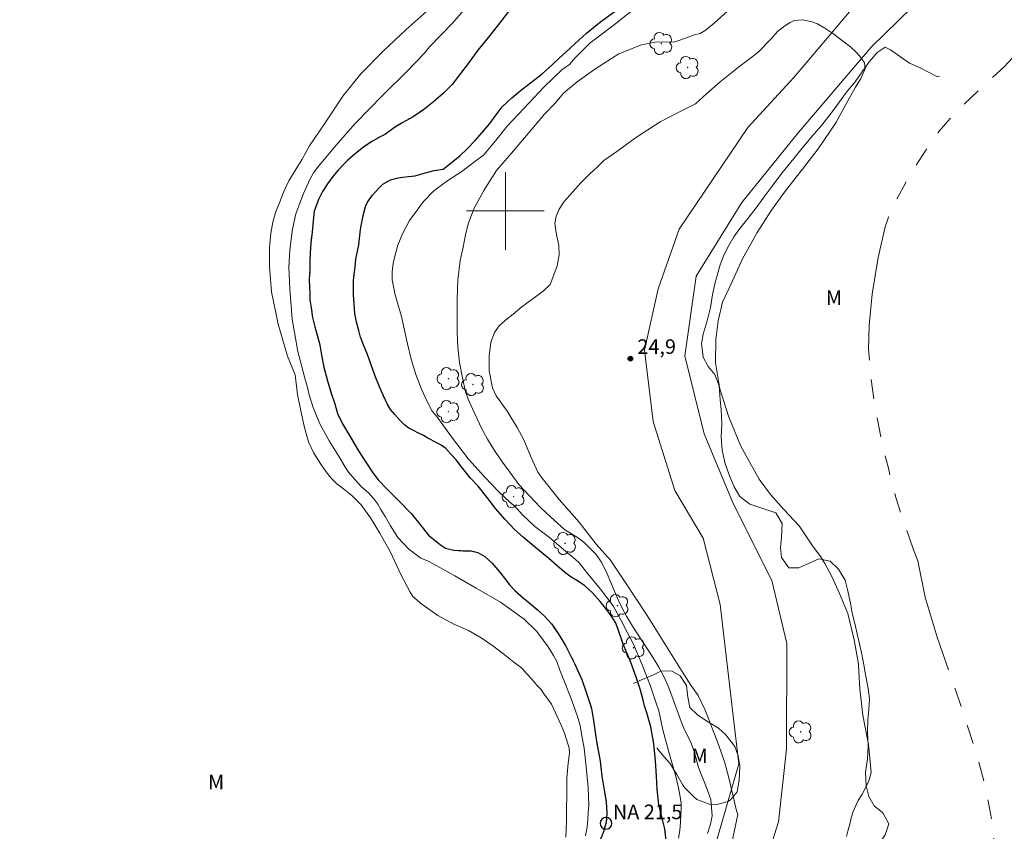
# Model space of a CAD drawing. Units: metres. Extents: x 291303 to 291819, y 1675461 to 1676027.
# Drawn here: x 291550 to 291651, y 1675536 to 1675620 of the extents above; entities that cross this region are included whole.
import ezdxf

# ---------------------------------------------------------------- set-up
doc = ezdxf.new("R2010")
doc.units = ezdxf.units.M
doc.header["$MEASUREMENT"] = 0
doc.linetypes.add('Intermitente', pattern=[48, 15, -2, 2, -2, 2, -2, 2, -2, 2, -2, 15])
doc.linetypes.add('MUNICIPAL', pattern=[0.5, 0.25, -0.125, 0, -0.125])
for name, color, linetype, lineweight, true_color in [('Arvores_Isoladas', 7, 'Continuous', 18, 0x00ff33), ('Curvas_Intermediarias', 7, 'Continuous', 9, 0x783c14), ('Pto_Cotado', 7, 'Continuous', 9, 0x783c14), ('Topon_Pto_Cotado', 7, 'Continuous', 9, 0x783c14), ('Topon_Vegetacao', 7, 'Continuous', 9, 0x00ff33), ('Vegetacao', 7, 'Orla8', 9, 0x00ff33)]:
    doc.layers.add(name, color=color, linetype=linetype, lineweight=lineweight, true_color=true_color)
for name, color, linetype, lineweight in [('Limite_Municipal', 7, 'MUNICIPAL', 30), ('Malha_Coordenadas', 7, 'Continuous', 15), ('Pavimentacao_Nao_Asfaltica_S_Mfio', 10, 'Continuous', 15), ('Pto_Nivel_Agua', 5, 'Continuous', 9), ('Rio_Intermitente', 5, 'Intermitente', 9), ('Rio_Perene', 5, 'Continuous', 25), ('Topon_Pto_Nivel_Agua', 5, 'Continuous', 9)]:
    doc.layers.add(name, color=color, linetype=linetype, lineweight=lineweight)
doc.styles.add('Arial', font='arial.ttf', dxfattribs={"height": 1.5})
doc.styles.get("Standard").update_dxf_attribs({"font": 'arial.ttf'})
doc.linetypes.add('Orla8', pattern='A,6,-0.5,["V",Standard,S=1,R=0,X=-0.5,Y=-1],-0.5,6,-0.5,["V",Standard,S=1,R=0,X=-0.5,Y=-1],-0.5', length=14)

# ---------------------------------------------------------------- blocks, each defined once
blk = doc.blocks.new('CotasNa')
at = {"layer": 'Pto_Nivel_Agua', "lineweight": -3}
blk.add_lwpolyline([(0, 0.6, 1), (0, -0.6, 1)], format="xyb", close=True, dxfattribs=at)
blk = doc.blocks.new('Cotas')
at = {"layer": 'Pto_Cotado'}
blk.add_hatch(color=256, dxfattribs=at).paths.add_polyline_path([(0, 0.24, 1), (0, -0.24, 1)])
at = {"layer": 'Pto_Cotado', "lineweight": -3}
blk.add_lwpolyline([(0, -0.24, -1), (0, 0.24, -1)], format="xyb", close=True, dxfattribs=at)
blk = doc.blocks.new('Arvore')
at = {"layer": 'Arvores_Isoladas'}
blk.add_lwpolyline([(-0.72, 0.49, 0.872324), (-0.72, -0.55, 0.862983), (0.28, -0.83, 0.900105), (0.89, 0.03, 0.863155), (0.26, 0.86, 0.882486)], format="xyb", close=True, dxfattribs=at)
blk.add_circle((0, 0), 0.0286, dxfattribs=at)

msp = doc.modelspace()

# ---------------------------------------------------------------- linework, layer by layer
at = {"layer": 'Curvas_Intermediarias', "flags": 128}
for points, elevation in [([(291597.4, 1675622.61), (291594.54, 1675619.31), (291592.19, 1675616.87), (291591.62, 1675616.19), (291589.95, 1675614.46), (291587.39, 1675611.9), (291584.52, 1675609.01), (291582.53, 1675606.74), (291582.06, 1675606.16), (291581.36, 1675605.34), (291580.78, 1675604.62), (291580.23, 1675603.92), (291579.88, 1675603.29), (291579.54, 1675602.53), (291579.2, 1675601.79), (291578.83, 1675600.81), (291578.43, 1675599.68), (291578.09, 1675598.11), (291577.81, 1675595.99), (291577.71, 1675594.2), (291577.81, 1675591.96), (291578.05, 1675588.85), (291578.61, 1675585.51), (291579.36, 1675582.78), (291579.62, 1675581.83), (291579.78, 1675581.05), (291580.21, 1675579.76), (291580.9, 1675578.09), (291581.85, 1675576.32), (291582.87, 1675574.67), (291583.45, 1675573.68), (291583.85, 1675573.11), (291584.53, 1675572.31), (291585.19, 1675571.58), (291585.92, 1675570.93), (291586.44, 1675570.36), (291586.86, 1675569.82), (291587.18, 1675569.27), (291587.6, 1675568.53), (291588.15, 1675567.58), (291588.91, 1675566.38), (291590.06, 1675565.17), (291591.29, 1675564.24), (291592.05, 1675563.96), (291592.92, 1675563.47), (291594.78, 1675562.45), (291596.99, 1675561.17), (291599.5, 1675559.74), (291601.94, 1675557.98), (291603.18, 1675556.75), (291603.54, 1675556.29), (291603.93, 1675555.79), (291604.41, 1675555.13), (291604.94, 1675554.25), (291605.29, 1675553.61), (291605.61, 1675552.73), (291606.07, 1675551.51), (291606.73, 1675549.89), (291607.4, 1675548.07), (291607.68, 1675547.04), (291607.83, 1675546.17), (291608.1, 1675544.69), (291608.3, 1675542.78), (291608.5, 1675540.65), (291608.6, 1675538.81), (291608.52, 1675538.03), (291608.49, 1675537.33), (291608.43, 1675536.6), (291608.23, 1675535.69)], 22), ([(291606.21, 1675535.53), (291606.29, 1675537.23), (291606.31, 1675541.09), (291606.33, 1675541.61), (291606.46, 1675543.17), (291606.6, 1675544.2), (291606.56, 1675544.71), (291606.09, 1675546.24), (291605.75, 1675547.06), (291604.74, 1675549.23), (291603.89, 1675550.39), (291603.66, 1675550.73), (291603.23, 1675551.2), (291602.71, 1675551.81), (291602.18, 1675552.38), (291601.64, 1675552.96), (291600.86, 1675553.55), (291599.99, 1675554.22), (291598.8, 1675555.17), (291597.49, 1675556.06), (291596.2, 1675556.8), (291594.69, 1675557.47), (291593.03, 1675558.34), (291591.4, 1675559.51), (291590.48, 1675560.32), (291590.18, 1675560.74), (291589.22, 1675562.56), (291588.15, 1675564.87), (291587.07, 1675566.82), (291586.1, 1675568.41), (291585.13, 1675569.74), (291584.17, 1675570.71), (291583.34, 1675571.4), (291582.65, 1675571.9), (291582.04, 1675572.5), (291581.54, 1675573.14), (291581.07, 1675573.82), (291580.69, 1675574.4), (291580.25, 1675575.13), (291579.73, 1675576.22), (291579.3, 1675577.72), (291578.92, 1675579.42), (291578.58, 1675581.11), (291578.34, 1675583.11), (291577.55, 1675585.03), (291576.61, 1675588.34), (291575.91, 1675591.68), (291575.7, 1675594.29), (291575.72, 1675596.23), (291575.83, 1675597.69), (291576.05, 1675598.83), (291576.32, 1675599.83), (291576.79, 1675600.99), (291577.14, 1675601.92), (291577.71, 1675603.08), (291578.35, 1675604.15), (291579.07, 1675605.33), (291579.84, 1675606.71), (291581.38, 1675608.95), (291583.26, 1675611.8), (291585.11, 1675614.11), (291587.4, 1675616.45), (291589.76, 1675618.63), (291592.23, 1675620.84)], 23), ([(291617.8, 1675535.42), (291617.97, 1675536.24), (291618.02, 1675537.08), (291618.07, 1675537.86), (291618.08, 1675538.46), (291618.08, 1675539), (291617.96, 1675539.91), (291617.83, 1675540.63), (291617.5, 1675541.93), (291616.89, 1675544.06), (291616.2, 1675546.58), (291615.79, 1675548.54), (291615.5, 1675549.44), (291614.91, 1675551.18), (291614.09, 1675553.28), (291613.15, 1675555.46), (291612.52, 1675556.65), (291611.92, 1675557.84), (291611.08, 1675559.35), (291609.8, 1675561.05), (291608.35, 1675562.83), (291607.63, 1675563.73), (291607.19, 1675564.15), (291605.98, 1675565.15), (291604.53, 1675566.37), (291603.04, 1675567.52), (291601.77, 1675568.7), (291600.98, 1675569.6), (291600.48, 1675569.99), (291599.3, 1675571.1), (291597.88, 1675572.58), (291596.21, 1675574.46), (291594.46, 1675576.73), (291592.93, 1675578.82), (291592.47, 1675579.37), (291591.95, 1675580.37), (291591.34, 1675581.64), (291590.76, 1675583.15), (291590.29, 1675584.73), (291589.92, 1675586.31), (291589.54, 1675588.03), (291589.29, 1675589.13), (291589.03, 1675590.04), (291588.8, 1675590.79), (291588.6, 1675591.5), (291588.46, 1675592.2), (291588.35, 1675592.92), (291588.35, 1675593.72), (291588.45, 1675594.59), (291588.63, 1675595.46), (291588.92, 1675596.47), (291589.41, 1675597.64), (291590.12, 1675599.01), (291590.9, 1675600.06), (291591.57, 1675600.96), (291592.58, 1675602.04), (291593.97, 1675603.07), (291595.52, 1675604.07), (291596.98, 1675605.19), (291597.7, 1675605.69), (291598.1, 1675606.18), (291598.96, 1675607.22), (291600.19, 1675608.72), (291601.91, 1675610.56), (291603.98, 1675612.76), (291605.8, 1675614.52), (291606.59, 1675615.06), (291607.14, 1675615.71), (291608.69, 1675617.25), (291611.04, 1675619.03), (291613.91, 1675621.32)], 22), ([(291623.21, 1675620.88), (291621.48, 1675619.31), (291620.55, 1675618.56), (291620.04, 1675618.27), (291619.46, 1675618.11), (291618.82, 1675617.87), (291617.95, 1675617.56), (291617.43, 1675617.41), (291616.85, 1675617.36), (291616.17, 1675617.39), (291615.43, 1675617.38), (291614, 1675617.1), (291611.67, 1675616.15), (291609.32, 1675614.64), (291607.37, 1675613.27), (291605.97, 1675612.13), (291605.14, 1675611.13), (291604.01, 1675609.95), (291602.35, 1675607.96), (291600.63, 1675605.95), (291599.09, 1675604.15), (291597.77, 1675602.1), (291596.79, 1675600.27), (291596.17, 1675598.67), (291595.85, 1675597.38), (291595.65, 1675596.27), (291595.34, 1675594.91), (291595.1, 1675592.92), (291595.04, 1675590.92), (291595.02, 1675589.16), (291595.04, 1675587.54), (291595.08, 1675585.96), (291595.27, 1675584.41), (291595.59, 1675582.8), (291595.88, 1675581.39), (291596.17, 1675580.61), (291596.62, 1675579.61), (291597.09, 1675578.61), (291597.58, 1675577.55), (291598.15, 1675576.51), (291598.82, 1675575.45), (291599.6, 1675574.29), (291600.45, 1675573.09), (291601.39, 1675571.83), (291602.49, 1675570.67), (291603.58, 1675569.52), (291604.63, 1675568.51), (291606.08, 1675567.2), (291607.24, 1675566.48), (291607.72, 1675566.16), (291608.17, 1675565.81), (291609.3, 1675564.66), (291609.89, 1675563.83), (291610.46, 1675562.65), (291611.61, 1675559.95), (291612.07, 1675558.98), (291612.47, 1675558.28), (291613.09, 1675557.24), (291615.21, 1675553.98), (291615.78, 1675553.05), (291616.29, 1675552.09), (291616.74, 1675551.09), (291617.14, 1675550.08), (291618.08, 1675547.43), (291618.44, 1675546.59), (291619.1, 1675545.33), (291619.48, 1675544.25), (291619.88, 1675542.7), (291620.7, 1675540.65), (291621.15, 1675539.42), (291621.3, 1675537.73), (291621.1, 1675536.87), (291620.79, 1675535.9)], 23), ([(291623.19, 1675534.49), (291623.93, 1675537.88), (291623.71, 1675538.52), (291623.55, 1675539.3), (291623.32, 1675540.29), (291623.01, 1675541.64), (291622.57, 1675543.19), (291621.95, 1675545.06), (291621.27, 1675546.77), (291620.55, 1675548.61), (291619.84, 1675550.13), (291619.1, 1675551.19), (291618.13, 1675552.7), (291616.57, 1675555.15), (291614.59, 1675558.35), (291612.31, 1675561.8), (291610.81, 1675564.06), (291609.35, 1675565.71), (291607.59, 1675567.96), (291605.52, 1675570.3), (291603.79, 1675572.48), (291603.33, 1675573.09), (291602.64, 1675574.6), (291601.88, 1675576.42), (291601.21, 1675577.71), (291600.54, 1675578.76), (291600.13, 1675579.46), (291599.8, 1675579.91), (291599.41, 1675580.45), (291599.05, 1675580.98), (291598.65, 1675581.8), (291598.34, 1675583.55), (291598.31, 1675585.08), (291598.49, 1675586.48), (291598.87, 1675587.48), (291599.35, 1675588.18), (291599.99, 1675588.75), (291600.81, 1675589.37), (291601.7, 1675590.13), (291602.71, 1675590.89), (291603.87, 1675591.75), (291604.62, 1675592.43), (291604.88, 1675593.15), (291605.33, 1675594.33), (291605.54, 1675595.49), (291605.51, 1675596.44), (291605.34, 1675597.22), (291605.19, 1675597.96), (291605.09, 1675598.73), (291605.22, 1675599.46), (291605.52, 1675600.16), (291606.05, 1675600.96), (291606.89, 1675601.94), (291607.77, 1675602.89), (291608.68, 1675603.82), (291609.43, 1675604.49), (291610.14, 1675605.18), (291611.47, 1675606.11), (291613.39, 1675607.51), (291615.94, 1675609.17), (291618.25, 1675610.36), (291619.58, 1675611.01), (291620.7, 1675612.05), (291622.09, 1675613.29), (291623.98, 1675614.78), (291626, 1675616.31), (291627.37, 1675617.72), (291628.02, 1675618.45), (291628.75, 1675619.03), (291629.3, 1675619.4), (291629.77, 1675619.59), (291630.59, 1675619.66), (291631.54, 1675619.45), (291632.12, 1675619.24), (291632.87, 1675618.8), (291633.81, 1675618.19), (291634.85, 1675617.4), (291635.56, 1675616.85), (291636.06, 1675616.36), (291636.49, 1675615.93), (291636.96, 1675615.25), (291637.04, 1675614.62), (291636.59, 1675613.64), (291636.05, 1675612.75), (291635.26, 1675611.34), (291634, 1675609.07), (291632.2, 1675606.4), (291630.59, 1675604.3), (291629.92, 1675603.47), (291628.72, 1675601.92), (291627.4, 1675600.06), (291625.93, 1675597.78), (291624.42, 1675595.07), (291623.21, 1675592.44), (291622.35, 1675590.61), (291621.89, 1675588.69), (291621.66, 1675586.75), (291621.61, 1675584.35), (291622.07, 1675581.7), (291622.98, 1675578.88), (291624.2, 1675575.84), (291625.17, 1675574.11), (291626.13, 1675572.38), (291627.28, 1675570.8), (291628.66, 1675569.25), (291630.25, 1675567.58), (291631.63, 1675565.54), (291632.48, 1675564.39), (291632.88, 1675563.71), (291633.62, 1675562.36), (291634.4, 1675560.63), (291635.25, 1675558.56), (291635.91, 1675555.84), (291636.34, 1675553.36), (291636.38, 1675552.55), (291636.5, 1675550.77), (291636.79, 1675548.11), (291637.37, 1675545.07), (291637.65, 1675542.21), (291637.42, 1675541.34), (291637.05, 1675540.53), (291636.7, 1675539.91), (291636.33, 1675539.32), (291636.07, 1675538.8), (291635.81, 1675538.17), (291635.61, 1675537.52), (291635.45, 1675536.89), (291635.3, 1675536.28), (291635.13, 1675535.6)], 24)]:
    msp.add_lwpolyline(points, dxfattribs=dict(at, elevation=elevation))
at = {"layer": 'Limite_Municipal', "ltscale": 10, "flags": 128}
msp.add_lwpolyline([(291346.69, 1676019.98), (291346.76, 1676019.56), (291346.97, 1676018.01), (291347.12, 1676016.94), (291347.21, 1676016.4), (291347.53, 1676014.76), (291347.87, 1676012.32), (291348.11, 1676010.07), (291348.25, 1676008.28), (291348.31, 1676007.33), (291348.32, 1676006.54), (291348.4, 1676005.21), (291348.56, 1676003.57), (291348.75, 1676001.9), (291349.03, 1676000.13), (291349.43, 1675998.71), (291349.67, 1675997.75), (291349.72, 1675997.01), (291349.99, 1675994.88), (291350.27, 1675992.61), (291350.61, 1675990.54), (291350.89, 1675988.81), (291351.16, 1675987.51), (291351.4, 1675986.5), (291352.25, 1675984.6), (291353.35, 1675982.13), (291354.52, 1675979.75), (291355.51, 1675978), (291356.14, 1675976.91), (291356.48, 1675976.27), (291357.36, 1675974.4), (291358.28, 1675972.47), (291358.98, 1675970.8), (291359.52, 1675969.39), (291359.79, 1675968.37), (291359.9, 1675967.79), (291360.22, 1675966.61), (291360.51, 1675965.41), (291360.78, 1675964.17), (291361.03, 1675962.91), (291361.38, 1675961.56), (291361.78, 1675960.21), (291361.99, 1675959.21), (291362.09, 1675958.64), (291362.25, 1675957.58), (291362.25, 1675956.51), (291362.31, 1675955.63), (291362.52, 1675954.88), (291362.76, 1675954.27), (291362.94, 1675953.59), (291363.1, 1675952.62), (291363.28, 1675951.39), (291363.35, 1675950.06), (291363.4, 1675948.73), (291363.43, 1675947.21), (291363.57, 1675946.04), (291363.47, 1675944.83), (291363.38, 1675943.6), (291363.39, 1675942.5), (291363.59, 1675941.27), (291363.97, 1675939.96), (291364.6, 1675938.53), (291365.23, 1675937.33), (291365.97, 1675936.08), (291366.36, 1675935.46), (291367.44, 1675933.84), (291368.67, 1675931.98), (291369.87, 1675930.14), (291370.9, 1675928.79), (291371.86, 1675927.54), (291372.88, 1675926.25), (291374.38, 1675924.26), (291376, 1675922.23), (291377.42, 1675920.54), (291378.38, 1675919.43), (291379.1, 1675918.82), (291380.93, 1675917.27), (291382.83, 1675915.6), (291384.59, 1675914.08), (291385.99, 1675913.03), (291386.87, 1675912.42), (291388.29, 1675911.49), (291388.64, 1675911.24), (291390.18, 1675910.13), (291392.1, 1675908.55), (291393.72, 1675907.41), (291394.77, 1675906.73), (291395.67, 1675906.33), (291397.69, 1675905.25), (291399.98, 1675903.97), (291402.16, 1675902.46), (291403.86, 1675901.25), (291404.77, 1675900.53), (291405.6, 1675899.95), (291406.45, 1675899.36), (291407.22, 1675898.79), (291407.89, 1675898.3), (291408.39, 1675897.95), (291409.14, 1675897.48), (291409.92, 1675896.98), (291410.47, 1675896.65), (291411.18, 1675896.29), (291412.01, 1675895.94), (291412.9, 1675895.58), (291413.65, 1675895.3), (291414.2, 1675895.01), (291414.71, 1675894.68), (291416.18, 1675893.7), (291418.28, 1675892.25), (291420.29, 1675891.01), (291421.78, 1675890.01), (291422.67, 1675889.34), (291423.8, 1675888.52), (291425.81, 1675886.93), (291427.9, 1675885.23), (291429.6, 1675883.87), (291430.68, 1675882.83), (291431.43, 1675882.22), (291433.33, 1675880.75), (291435.41, 1675879.22), (291437.3, 1675877.83), (291438.63, 1675876.68), (291439.37, 1675876.14), (291440.55, 1675875.38), (291442.3, 1675874.06), (291444.1, 1675872.83), (291445.66, 1675871.81), (291446.82, 1675871.06), (291447.28, 1675870.74), (291448.18, 1675870.15), (291449.47, 1675869.24), (291450.94, 1675868.16), (291452.23, 1675867.35), (291453.39, 1675866.57), (291454.31, 1675865.98), (291454.86, 1675865.56), (291455.94, 1675864.6), (291457.69, 1675862.89), (291459.51, 1675860.95), (291460.99, 1675859.36), (291461.91, 1675858.3), (291462.49, 1675857.55), (291463.85, 1675855.97), (291465.37, 1675854.13), (291466.7, 1675852.45), (291467.72, 1675851.15), (291468.2, 1675850.52), (291469.38, 1675848.94), (291471.14, 1675846.35), (291472.95, 1675843.78), (291474.24, 1675842.08), (291474.71, 1675841.42), (291475.87, 1675839.72), (291477.45, 1675837.44), (291478.89, 1675835.38), (291479.82, 1675833.97), (291480.3, 1675833.09), (291481.13, 1675831.58), (291482.17, 1675829.66), (291483.16, 1675827.9), (291484.04, 1675826.41), (291484.78, 1675825.3), (291485.26, 1675824.59), (291485.9, 1675823.58), (291486.51, 1675822.4), (291487, 1675821.28), (291487.31, 1675820.38), (291487.58, 1675819.59), (291487.7, 1675818.94), (291487.66, 1675818.23), (291487.6, 1675817.45), (291487.59, 1675816.61), (291487.83, 1675815.74), (291488.21, 1675814.96), (291489.09, 1675813.92), (291490.45, 1675812.32), (291491.81, 1675810.65), (291492.74, 1675809.55), (291493.13, 1675808.98), (291493.66, 1675808.05), (291494.36, 1675806.86), (291494.99, 1675805.78), (291495.54, 1675804.98), (291496.02, 1675804.3), (291496.45, 1675803.64), (291496.87, 1675803.04), (291497.17, 1675802.57), (291497.95, 1675801.15), (291499.04, 1675799.32), (291500.02, 1675797.71), (291500.77, 1675796.49), (291501.15, 1675795.82), (291501.83, 1675794.5), (291502.99, 1675791.91), (291504.1, 1675789.36), (291505.04, 1675787.66), (291505.55, 1675786.72), (291506.12, 1675785.84), (291507.12, 1675784.41), (291508.08, 1675782.96), (291509.01, 1675781.72), (291509.68, 1675780.71), (291510.24, 1675779.79), (291510.53, 1675779.25), (291511.13, 1675778.1), (291511.89, 1675776.61), (291512.66, 1675775.17), (291513.39, 1675774.08), (291513.94, 1675773.33), (291514.85, 1675772.13), (291516.4, 1675770.14), (291517.95, 1675768.09), (291519.15, 1675766.75), (291519.78, 1675766.04), (291520.29, 1675765.54), (291521.57, 1675764.15), (291523.03, 1675762.4), (291524.25, 1675760.98), (291525.3, 1675759.94), (291526.4, 1675758.97), (291526.95, 1675758.68), (291528.56, 1675757.65), (291530.64, 1675756.33), (291532.33, 1675755.29), (291533.6, 1675754.46), (291534.27, 1675753.99), (291534.69, 1675753.69), (291536.56, 1675752.74), (291539.08, 1675751.63), (291541.44, 1675750.65), (291543.09, 1675749.97), (291543.78, 1675749.67), (291544.45, 1675749.61), (291546, 1675748.96), (291547.97, 1675747.63), (291549.91, 1675746.39), (291551.41, 1675745.51), (291552.41, 1675744.9), (291553.95, 1675744.2), (291556.36, 1675743.33), (291558.93, 1675742.43), (291560.95, 1675741.66), (291562.02, 1675741.23), (291562.98, 1675741.03), (291564.24, 1675740.67), (291565.59, 1675740.1), (291566.75, 1675739.48), (291567.8, 1675738.68), (291568.74, 1675737.84), (291569.64, 1675737.05), (291570.5, 1675736.31), (291571.32, 1675735.78), (291571.76, 1675735.5), (291573.16, 1675734.89), (291575.14, 1675733.82), (291576.86, 1675732.74), (291578.29, 1675731.51), (291579.33, 1675730.41), (291580.36, 1675729.18), (291581.01, 1675728.54), (291581.94, 1675727.69), (291583.01, 1675726.86), (291584.14, 1675726.12), (291585.16, 1675725.5), (291585.61, 1675725.24), (291587.19, 1675724.11), (291589.34, 1675722.58), (291591.19, 1675721.24), (291592.58, 1675720.15), (291593.58, 1675719.42), (291594.16, 1675719.01), (291595, 1675718.27), (291596.97, 1675716.67), (291599.15, 1675714.99), (291600.98, 1675713.69), (291602.48, 1675712.64), (291603.49, 1675712.1), (291605.51, 1675710.8), (291607.6, 1675709.44), (291609.26, 1675708.23), (291610.74, 1675707.18), (291611.7, 1675706.83), (291613.72, 1675705.81), (291616.27, 1675704.18), (291618.53, 1675702.66), (291620.15, 1675701.63), (291620.78, 1675701.25), (291621.48, 1675700.85), (291622.91, 1675699.96), (291624.59, 1675698.98), (291626.15, 1675698.13), (291627.59, 1675697.39), (291628.77, 1675696.88), (291629.84, 1675696.47), (291630.59, 1675696.1), (291632.05, 1675695.13), (291633.96, 1675693.7), (291635.65, 1675692.18), (291637.06, 1675690.76), (291638.07, 1675689.72), (291638.67, 1675688.93), (291639.23, 1675687.96), (291639.7, 1675686.74), (291640.05, 1675685.38), (291640.19, 1675684.37), (291640.25, 1675683.98), (291640.39, 1675682.81), (291640.47, 1675681.52), (291640.51, 1675680.36), (291640.4, 1675678.82), (291640.26, 1675677.27), (291640.14, 1675675.88), (291640.07, 1675674.72), (291640.05, 1675673.41), (291640.01, 1675672.3), (291639.85, 1675670.95), (291639.64, 1675669.58), (291639.45, 1675668.54), (291639.26, 1675667.66), (291639.08, 1675666.9), (291638.9, 1675666.19), (291638.76, 1675665.52), (291638.59, 1675664.93), (291638.35, 1675664.14), (291637.98, 1675662.71), (291637.45, 1675660.96), (291636.82, 1675659.33), (291636.31, 1675658), (291635.82, 1675656.96), (291635.42, 1675656.28), (291634.68, 1675654.74), (291633.63, 1675652.6), (291632.42, 1675650.47), (291631.45, 1675648.79), (291630.63, 1675647.41), (291629.96, 1675646.36), (291629.69, 1675645.92), (291628.52, 1675644.61), (291626.69, 1675642.51), (291624.95, 1675640.63), (291623.51, 1675639.24), (291622.64, 1675638.4), (291621.71, 1675637.51), (291619.84, 1675635.99), (291617.64, 1675634.36), (291615.75, 1675633.26), (291614.53, 1675632.53), (291613.94, 1675632.11), (291613.07, 1675631.48), (291612.16, 1675630.93), (291610.89, 1675630.12), (291609.19, 1675629.11), (291607.35, 1675627.86), (291605.67, 1675626.55), (291604.27, 1675625.23), (291603.19, 1675624.09), (291602.29, 1675622.87), (291601.86, 1675622.42), (291600.77, 1675621.12), (291599.51, 1675619.51), (291598.26, 1675617.89), (291597.15, 1675616.53), (291596.26, 1675615.32), (291595.28, 1675614.01), (291594.5, 1675613.02), (291593.61, 1675612.1), (291592.59, 1675611.22), (291591.56, 1675610.41), (291590.49, 1675609.69), (291589.42, 1675609.1), (291588.59, 1675608.59), (291587.64, 1675607.9), (291587.02, 1675607.6), (291586.31, 1675607.18), (291585.53, 1675606.65), (291584.89, 1675606.19), (291584.33, 1675605.71), (291583.78, 1675605.23), (291583.3, 1675604.73), (291582.76, 1675604.18), (291582.23, 1675603.53), (291581.68, 1675602.8), (291581.16, 1675601.99), (291580.76, 1675601.16), (291580.32, 1675599.98), (291580.21, 1675598.98), (291580.09, 1675597.83), (291579.95, 1675596.69), (291579.88, 1675595.67), (291579.86, 1675594.84), (291579.87, 1675594.08), (291579.83, 1675593.45), (291579.8, 1675592.9), (291579.82, 1675592.19), (291579.85, 1675591.48), (291579.87, 1675590.85), (291579.99, 1675590.01), (291580.14, 1675589.03), (291580.39, 1675588.05), (291580.62, 1675587.22), (291580.89, 1675586.22), (291581.05, 1675585.14), (291581.31, 1675583.9), (291581.68, 1675582.51), (291582.05, 1675581.23), (291582.42, 1675580.13), (291582.7, 1675579.16), (291583.21, 1675578.08), (291584.04, 1675576.71), (291584.86, 1675575.29), (291585.62, 1675574.13), (291586.35, 1675573.05), (291586.91, 1675572.31), (291587.77, 1675571.38), (291589.02, 1675570.14), (291590.34, 1675568.81), (291591.29, 1675567.62), (291592.07, 1675566.63), (291593.31, 1675565.62), (291593.84, 1675565.28), (291594.69, 1675565.08), (291595.62, 1675565.02), (291596.47, 1675565), (291597.17, 1675564.85), (291597.87, 1675564.42), (291598.64, 1675563.74), (291599.39, 1675562.86), (291600.03, 1675562.04), (291600.41, 1675561.5), (291600.96, 1675560.93), (291601.82, 1675560.18), (291602.58, 1675559.54), (291603.3, 1675558.94), (291604.03, 1675558.29), (291604.73, 1675557.5), (291605.43, 1675556.51), (291606.17, 1675555.26), (291607.12, 1675553.43), (291607.86, 1675551.77), (291608.36, 1675550.36), (291608.7, 1675549.33), (291608.87, 1675548.79), (291609.08, 1675547.53), (291609.39, 1675545.38), (291609.74, 1675543.37), (291609.93, 1675541.82), (291610.15, 1675540.36), (291610.37, 1675539.18), (291610.44, 1675538.01), (291610.36, 1675536.98), (291610.35, 1675536.96), (291610.09, 1675536.07), (291609.8, 1675535.33), (291609.49, 1675534.6), (291609.14, 1675533.91), (291608.76, 1675533.2), (291608.25, 1675532.41), (291607.68, 1675531.54), (291607.07, 1675530.63), (291606.5, 1675529.77), (291605.93, 1675529.19), (291604.46, 1675527.34), (291602.95, 1675525.03), (291601.78, 1675523.04), (291601, 1675521.63), (291600.39, 1675520.6), (291600.02, 1675519.93), (291599.35, 1675518.84), (291598.16, 1675516.93), (291596.78, 1675514.96), (291595.52, 1675513.32), (291594.49, 1675512.06), (291593.81, 1675511.24), (291593.51, 1675510.83), (291592.1, 1675509.24), (291590.08, 1675507), (291588.3, 1675504.92), (291586.84, 1675503.4), (291585.66, 1675502.26), (291584.99, 1675501.57), (291583.78, 1675500.91), (291582, 1675499.72), (291580.35, 1675498.68), (291578.67, 1675497.8), (291577.21, 1675497.01), (291575.98, 1675496.34), (291575.19, 1675495.83), (291574.72, 1675495.51), (291573.46, 1675494.65), (291572.2, 1675493.65), (291571.13, 1675492.54), (291570.23, 1675491.66), (291569.43, 1675490.92), (291568.77, 1675490.29), (291567.98, 1675489.66), (291567.08, 1675489.01), (291566.14, 1675488.37), (291565.19, 1675487.81), (291564.22, 1675487.16), (291563.46, 1675486.5), (291562.9, 1675486.19), (291561.82, 1675485.56), (291560.7, 1675484.95), (291560.02, 1675484.44), (291559.47, 1675483.94), (291559.01, 1675483.37), (291558.65, 1675482.92), (291558.38, 1675482.47), (291558, 1675481.67), (291557.7, 1675480.91), (291557.51, 1675480.34), (291557.27, 1675479.66), (291557.09, 1675478.92), (291556.97, 1675478.11), (291556.92, 1675477.25), (291556.91, 1675476.52), (291557.03, 1675475.72), (291556.94, 1675474.63), (291556.88, 1675473.87), (291556.87, 1675473.24), (291556.84, 1675472.67), (291556.82, 1675471.83), (291556.81, 1675470.91), (291556.86, 1675469.92), (291556.86, 1675469.23), (291556.95, 1675467.64), (291556.97, 1675465.88)], dxfattribs=at)
at = {"layer": 'Malha_Coordenadas', "flags": 128}
for points in [[(291600, 1675604), (291600, 1675596)], [(291604, 1675600), (291596, 1675600)]]:
    msp.add_lwpolyline(points, dxfattribs=at)
at = {"layer": 'Pavimentacao_Nao_Asfaltica_S_Mfio', "flags": 128}
for points in [[(291579.55, 1675465.9), (291593.64, 1675479.54), (291605.15, 1675490.77), (291608.95, 1675495.29), (291612.86, 1675502.49), (291619.63, 1675515.45), (291626.43, 1675531.81), (291628.1, 1675537.13), (291628.93, 1675544.58), (291628.98, 1675555.47), (291627.43, 1675561.95), (291623.45, 1675569.89), (291620.47, 1675577.06), (291618.47, 1675585.09), (291619.64, 1675593.29), (291624.34, 1675600.88), (291630.14, 1675608.04), (291637.65, 1675616.85), (291644.7, 1675623.75), (291651.8, 1675632.11)], [(291635.6, 1675620.7), (291629.7, 1675613.74), (291624.97, 1675608.59), (291617.89, 1675598.13), (291615.71, 1675591.97), (291614.32, 1675585.67), (291615.21, 1675578.33), (291617.43, 1675571.23), (291620.36, 1675566.3), (291622.09, 1675559.48), (291623.43, 1675548.04), (291624.03, 1675543.08), (291621.87, 1675535.6), (291619.95, 1675528.82), (291614.79, 1675518.69), (291608.23, 1675505.14), (291601.03, 1675495.38), (291590.4, 1675484.49), (291580.35, 1675474.84), (291573.73, 1675467.5), (291572.7, 1675465.89)]]:
    msp.add_lwpolyline(points, dxfattribs=at)
at = {"layer": 'Rio_Intermitente', "flags": 128}
msp.add_lwpolyline([(291612.96, 1675465.93), (291613.77, 1675467.46), (291616.47, 1675471.86), (291617.99, 1675474.09), (291620.36, 1675477.28), (291622.98, 1675481.01), (291625.33, 1675484), (291626.38, 1675485.22), (291627.64, 1675486.52), (291628.65, 1675487.56), (291629.55, 1675488.41), (291630.13, 1675489.09), (291630.62, 1675489.65), (291632.01, 1675491.26), (291632.47, 1675491.85), (291633.74, 1675493.51), (291635.61, 1675496.11), (291636.99, 1675498.26), (291637.49, 1675499.09), (291638.83, 1675501.09), (291640.73, 1675504.18), (291642.76, 1675507.58), (291643.83, 1675509.47), (291644.07, 1675509.95), (291644.99, 1675511.49), (291646.27, 1675513.87), (291647.79, 1675516.78), (291649.13, 1675519.26), (291649.4, 1675519.87), (291649.71, 1675521.12), (291650.15, 1675523.56), (291650.46, 1675526.98), (291650.63, 1675530.3), (291650.6, 1675531.9), (291650.51, 1675532.96), (291650.4, 1675534.21), (291650.28, 1675535.64), (291650.07, 1675537.18), (291649.75, 1675539.06), (291649.27, 1675541.32), (291648.54, 1675543.99), (291647.62, 1675546.85), (291646.69, 1675549.7), (291645.66, 1675552.65), (291644.44, 1675556.13), (291643.23, 1675560.25), (291642.46, 1675563.98), (291642.02, 1675565.12), (291641.6, 1675566.33), (291640.97, 1675568.08), (291640.23, 1675570.41), (291639.71, 1675572.34), (291639.39, 1675573.65), (291638.76, 1675576.09), (291638.07, 1675579.71), (291637.54, 1675583.56), (291637.39, 1675585.77), (291637.45, 1675588.19), (291637.74, 1675591.43), (291638.39, 1675595.19), (291639.1, 1675598.36), (291639.43, 1675599.34), (291640.32, 1675601.29), (291641.64, 1675603.71), (291643.29, 1675606.26), (291644.64, 1675608.19), (291645.29, 1675608.97), (291646.76, 1675610.55), (291648.9, 1675612.58), (291651.36, 1675614.84), (291653.14, 1675616.75), (291653.65, 1675617.34), (291654.59, 1675618.43), (291655.92, 1675619.98), (291657.61, 1675622.25), (291659.27, 1675624.52), (291659.93, 1675625.42), (291660.19, 1675625.93), (291660.94, 1675627.32), (291661.83, 1675629.35), (291662.69, 1675631.78), (291663.3, 1675634.07), (291663.41, 1675635.06), (291663.62, 1675636.43), (291663.88, 1675637.63), (291664.3, 1675638.99), (291664.87, 1675640.62), (291665.48, 1675642.43), (291666.04, 1675644.21), (291666.37, 1675645.22), (291666.81, 1675646.62), (291667.1, 1675647.88), (291667.37, 1675649.17), (291667.53, 1675650.58), (291667.59, 1675652.09), (291667.4, 1675653.66), (291666.85, 1675655.05), (291666.28, 1675655.89), (291665.64, 1675656.56)], dxfattribs=at)
at = {"layer": 'Rio_Perene', "flags": 128}
for points in [[(291600.77, 1675621.12), (291599.51, 1675619.51), (291598.26, 1675617.89), (291597.15, 1675616.53), (291596.26, 1675615.32), (291595.28, 1675614.01), (291594.5, 1675613.02), (291593.61, 1675612.1), (291592.59, 1675611.22), (291591.56, 1675610.41), (291590.49, 1675609.69), (291589.42, 1675609.1), (291588.59, 1675608.59), (291587.64, 1675607.9), (291587.02, 1675607.6), (291586.31, 1675607.18), (291585.53, 1675606.65), (291584.89, 1675606.19), (291584.33, 1675605.71), (291583.78, 1675605.23), (291583.3, 1675604.73), (291582.76, 1675604.18), (291582.23, 1675603.53), (291581.68, 1675602.8), (291581.16, 1675601.99), (291580.76, 1675601.16), (291580.32, 1675599.98), (291580.21, 1675598.98), (291580.09, 1675597.83), (291579.95, 1675596.69), (291579.88, 1675595.67), (291579.86, 1675594.84), (291579.87, 1675594.08), (291579.83, 1675593.45), (291579.8, 1675592.9), (291579.82, 1675592.19), (291579.85, 1675591.48), (291579.87, 1675590.85), (291579.99, 1675590.01), (291580.14, 1675589.03), (291580.39, 1675588.05), (291580.62, 1675587.22), (291580.89, 1675586.22), (291581.05, 1675585.14), (291581.31, 1675583.9), (291581.68, 1675582.51), (291582.05, 1675581.23), (291582.42, 1675580.13), (291582.7, 1675579.16), (291583.21, 1675578.08), (291584.04, 1675576.71), (291584.86, 1675575.29), (291585.62, 1675574.13), (291586.35, 1675573.05), (291586.91, 1675572.31), (291587.77, 1675571.38), (291589.02, 1675570.14), (291590.34, 1675568.81), (291591.29, 1675567.62), (291592.07, 1675566.63), (291593.31, 1675565.62), (291593.84, 1675565.28), (291594.69, 1675565.08), (291595.62, 1675565.02), (291596.47, 1675565), (291597.17, 1675564.85), (291597.87, 1675564.42), (291598.64, 1675563.74), (291599.39, 1675562.86), (291600.03, 1675562.04), (291600.41, 1675561.5), (291600.96, 1675560.93), (291601.82, 1675560.18), (291602.58, 1675559.54), (291603.3, 1675558.94), (291604.03, 1675558.29), (291604.73, 1675557.5), (291605.43, 1675556.51), (291606.17, 1675555.26), (291607.12, 1675553.43), (291607.86, 1675551.77), (291608.36, 1675550.36), (291608.7, 1675549.33), (291608.87, 1675548.79), (291609.08, 1675547.53), (291609.39, 1675545.38), (291609.74, 1675543.37), (291609.93, 1675541.82), (291610.15, 1675540.36), (291610.37, 1675539.18), (291610.44, 1675538.01), (291610.36, 1675536.98), (291610.35, 1675536.96), (291610.09, 1675536.07)], [(291616.54, 1675535.17), (291616.4, 1675536.39), (291616.07, 1675537.76), (291615.78, 1675538.88), (291615.63, 1675540.44), (291615.55, 1675541.82), (291615.46, 1675543.39), (291615.29, 1675545.13), (291614.96, 1675546.88), (291614.57, 1675548.34), (291614.31, 1675549.06), (291614.17, 1675549.65), (291613.9, 1675550.68), (291613.47, 1675552), (291612.87, 1675553.61), (291612.13, 1675555.42), (291611.57, 1675557.01), (291611.34, 1675557.62), (291610.98, 1675558.17), (291610.43, 1675558.94), (291609.75, 1675559.81), (291608.97, 1675560.7), (291608.16, 1675561.42), (291607.42, 1675561.91), (291606.78, 1675562.3), (291606.09, 1675562.81), (291605.33, 1675563.46), (291604.48, 1675564.22), (291603.5, 1675565), (291602.7, 1675565.67), (291601.83, 1675566.41), (291600.93, 1675567.21), (291599.96, 1675568.22), (291598.98, 1675569.38), (291598.1, 1675570.51), (291597.18, 1675571.65), (291596.41, 1675572.5), (291595.99, 1675572.99), (291595.48, 1675573.67), (291594.92, 1675574.37), (291594.39, 1675574.97), (291593.85, 1675575.53), (291593.38, 1675575.89), (291592.92, 1675576.13), (291592.02, 1675576.62), (291591.56, 1675576.87), (291591.06, 1675577.13), (291590.54, 1675577.4), (291590.06, 1675577.65), (291589.59, 1675577.98), (291589.11, 1675578.47), (291588.61, 1675579.03), (291588.15, 1675579.56), (291587.83, 1675580.13), (291587.43, 1675580.95), (291587.02, 1675581.89), (291586.58, 1675583), (291586.17, 1675584.14), (291585.78, 1675585.22), (291585.38, 1675586.22), (291585.09, 1675587.01), (291584.91, 1675587.68), (291584.67, 1675588.53), (291584.5, 1675589.45), (291584.41, 1675590.43), (291584.37, 1675591.35), (291584.35, 1675592.12), (291584.37, 1675592.82), (291584.42, 1675593.46), (291584.51, 1675594.21), (291584.61, 1675595.02), (291584.76, 1675595.86), (291584.89, 1675596.52), (291584.97, 1675597.16), (291585.09, 1675598.09), (291585.24, 1675599.01), (291585.42, 1675599.81), (291585.6, 1675600.44), (291585.8, 1675600.9), (291586.31, 1675601.62), (291587, 1675602.38), (291587.39, 1675602.74), (291588.15, 1675603.19), (291588.96, 1675603.41), (291589.45, 1675603.48), (291590.02, 1675603.54), (291590.71, 1675603.62), (291591.62, 1675603.89), (291592.67, 1675604.17), (291593.57, 1675604.31), (291594.59, 1675605.09), (291595.29, 1675605.65), (291596.06, 1675606.38), (291596.87, 1675607.24), (291597.64, 1675608.11), (291598.38, 1675608.99), (291599.06, 1675609.87), (291599.67, 1675610.71), (291600.2, 1675611.23), (291600.64, 1675611.65), (291601.51, 1675612.37), (291602.59, 1675613.19), (291603.78, 1675614.1), (291604.86, 1675615.07), (291605.52, 1675615.72), (291606.21, 1675616.35), (291607.15, 1675617.19), (291608.35, 1675618.29), (291609.77, 1675619.46), (291611.29, 1675620.55)]]:
    msp.add_lwpolyline(points, dxfattribs=at)
at = {"layer": 'Vegetacao', "flags": 128}
for points in [[(291597.63, 1675465.91), (291598.2, 1675466.45), (291598.54, 1675467.41), (291598.64, 1675468.5), (291598.53, 1675469.83), (291598.76, 1675470.96), (291599.38, 1675472.11), (291600.52, 1675473.19), (291601.56, 1675473.88), (291602.83, 1675474.36), (291603.98, 1675474.88), (291605.03, 1675475.42), (291606.22, 1675476.14), (291607.15, 1675476.82), (291607.94, 1675477.76), (291608.48, 1675478.75), (291608.94, 1675480.05), (291609.53, 1675481.44), (291609.89, 1675482.48), (291610.15, 1675483.61), (291610.32, 1675484.67), (291610.8, 1675485.9), (291611.46, 1675487.08), (291612.46, 1675487.72), (291613.5, 1675488.14), (291614.47, 1675488.47), (291615.4, 1675489.19), (291615.99, 1675490.09), (291616.62, 1675491.55), (291617.36, 1675493.4), (291617.81, 1675494.55), (291618.12, 1675495.73), (291618.3, 1675496.87), (291618.56, 1675497.91), (291618.98, 1675498.98), (291619.47, 1675500.08), (291619.95, 1675501.04), (291620.65, 1675501.93), (291621.8, 1675502.51), (291623.07, 1675502.7), (291624.09, 1675503.07), (291625, 1675504.18), (291626.19, 1675505.13), (291627.11, 1675505.57), (291628.31, 1675506.12), (291629.26, 1675506.63), (291630.21, 1675507.24), (291630.61, 1675508.18), (291630.88, 1675509.22), (291631.12, 1675510.32), (291631.23, 1675511.38), (291631.39, 1675512.45), (291631.38, 1675513.48), (291631.39, 1675514.68), (291631.78, 1675515.69), (291632.64, 1675516.63), (291633.73, 1675517.4), (291634.78, 1675518.25), (291635.62, 1675519.07), (291636.59, 1675519.94), (291637.63, 1675520.66), (291638.59, 1675521.33), (291639.45, 1675521.96), (291640.4, 1675523.04), (291640.89, 1675523.92), (291641.25, 1675525.14), (291641.38, 1675526.2), (291641.67, 1675527.47), (291641.74, 1675528.55), (291641.39, 1675529.74), (291640.44, 1675530.21), (291639.26, 1675530.5), (291638.56, 1675531.52), (291638.12, 1675532.72), (291638.13, 1675534.01), (291638.54, 1675534.94), (291639.11, 1675535.79), (291639.48, 1675536.92), (291638.84, 1675538.04), (291637.95, 1675538.75), (291637.42, 1675539.74), (291637.13, 1675540.82), (291637.07, 1675542.24), (291637.28, 1675543.59), (291637.36, 1675544.99), (291637.29, 1675546.34), (291637.31, 1675547.61), (291637.41, 1675548.69), (291637.48, 1675549.76), (291637.33, 1675550.84), (291637.08, 1675552.27), (291636.89, 1675553.29), (291636.7, 1675554.37), (291636.45, 1675555.44), (291636.2, 1675556.46), (291635.96, 1675557.54), (291635.7, 1675558.58), (291635.51, 1675559.62), (291635.23, 1675561.02), (291634.96, 1675561.99), (291634.29, 1675563.11), (291633.44, 1675563.95), (291632.28, 1675564.19), (291631.27, 1675563.74), (291630.2, 1675563.25), (291629.17, 1675563.27), (291628.41, 1675564.34), (291628.31, 1675565.34), (291628.43, 1675566.38), (291628.5, 1675567.82), (291627.83, 1675568.91), (291626.49, 1675569.36), (291625.15, 1675569.8), (291624.13, 1675570.61), (291623.56, 1675571.6), (291623.09, 1675572.67), (291622.63, 1675573.96), (291622.32, 1675575.38), (291622.21, 1675576.76), (291622.27, 1675578.05), (291622.22, 1675579.55), (291622.12, 1675580.56), (291621.99, 1675581.99), (291621.56, 1675583.15), (291620.87, 1675583.97), (291620.35, 1675584.94), (291620.19, 1675586.34), (291620.36, 1675587.32), (291620.76, 1675588.69), (291621.1, 1675590.04), (291621.33, 1675591.41), (291621.57, 1675592.5), (291621.82, 1675593.47), (291622.1, 1675594.45), (291622.47, 1675595.45), (291623, 1675596.44), (291623.53, 1675597.32), (291624.13, 1675598.18), (291624.94, 1675599.22), (291625.81, 1675600.33), (291626.64, 1675601.43), (291627.47, 1675602.54), (291628.47, 1675603.88), (291629.69, 1675605.38), (291630.4, 1675606.28), (291631.07, 1675607.09), (291631.8, 1675607.93), (291632.59, 1675608.83), (291633.29, 1675609.74), (291633.93, 1675610.61), (291634.55, 1675611.48), (291635.22, 1675612.36), (291635.99, 1675613.3), (291636.8, 1675614.41), (291637.49, 1675615.37), (291638.28, 1675616.31), (291639.1, 1675616.86), (291639.63, 1675616.59), (291640.67, 1675615.84), (291641.59, 1675615.22), (291642.62, 1675614.77), (291643.55, 1675614.27), (291644.48, 1675613.81), (291644.7, 1675613.87)], [(291613.19, 1675551.34), (291613.75, 1675551.62), (291614.5, 1675551.94), (291615.23, 1675552.26), (291615.99, 1675552.63), (291617.08, 1675552.66), (291618, 1675552.13), (291618.64, 1675551.15), (291618.78, 1675549.94), (291618.97, 1675548.89), (291619.77, 1675548.12), (291620.74, 1675547.48), (291621.93, 1675546.75), (291622.69, 1675546.06), (291623.6, 1675544.87), (291623.96, 1675543.9), (291624.12, 1675542.83), (291624.06, 1675541.4), (291623.84, 1675540.19), (291623.16, 1675539.38), (291622.92, 1675539.22), (291621.76, 1675538.9), (291621.02, 1675538.95), (291619.7, 1675539.42), (291619.36, 1675539.71), (291618.43, 1675540.64), (291618.22, 1675540.96), (291617.65, 1675542), (291616.92, 1675543.15), (291616.27, 1675543.87), (291615.6, 1675544.74)]]:
    msp.add_lwpolyline(points, dxfattribs=at)

# ---------------------------------------------------------------- block references
at = {"layer": 'Arvores_Isoladas'}
for p in [(291616.05, 1675617.23), (291618.76, 1675614.76), (291594.13, 1675582.73), (291596.66, 1675582.13), (291594.12, 1675579.33), (291600.84, 1675570.58), (291606.14, 1675565.77), (291611.53, 1675559.37), (291613.19, 1675555.03), (291630.39, 1675546.38)]:
    msp.add_blockref('Arvore', p, dxfattribs=at)
at = {"layer": 'Pto_Cotado'}
msp.add_blockref('Cotas', (291612.87, 1675584.79, 24.92), dxfattribs=at)
at = {"layer": 'Pto_Nivel_Agua'}
msp.add_blockref('CotasNa', (291610.35, 1675536.96, 21.46), dxfattribs=at)

# ---------------------------------------------------------------- texts
at = {"layer": 'Topon_Pto_Cotado', "style": 'Arial'}
msp.add_text('24,9', height=1.5, dxfattribs=at).set_placement((291613.58, 1675585.28, 24.92))
at = {"layer": 'Topon_Pto_Nivel_Agua', "style": 'Arial'}
msp.add_text('NA 21,5', height=1.5, dxfattribs=at).set_placement((291611.06, 1675537.39, 21.46))
at = {"layer": 'Topon_Vegetacao', "style": 'Arial'}
for p in [(291632.99, 1675590.32), (291619.17, 1675543.16), (291569.38, 1675540.46)]:
    msp.add_text('M', height=1.5, dxfattribs=at).set_placement(p)

doc.saveas('drawing.dxf')
